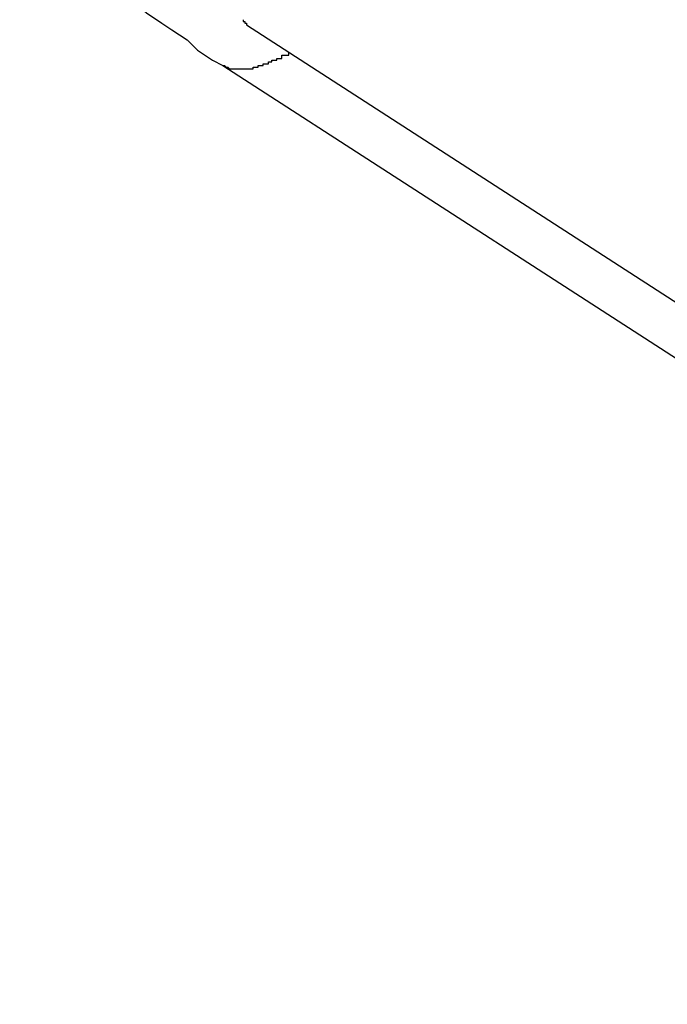
# Model space of a CAD drawing. Extents: x -28.3 to 28.3, y -15.6 to 15.6.
# Drawn here: x -6.3 to -6.3, y 2 to 2 of the extents above; entities that cross this region are included whole.
import ezdxf

# ---------------------------------------------------------------- set-up
doc = ezdxf.new("R2010")
doc.units = 0
doc.layers.get('0').update_dxf_attribs({"linetype": 'CONTINUOUS'})

msp = doc.modelspace()

# ---------------------------------------------------------------- linework, layer by layer
at = {"color": 0}
for points in [[(-6.2936, 2.0459), (-6.2936, 2.0459), (-6.2927, 2.0452), (-6.2921, 2.0446), (-6.2912, 2.044), (-6.2906, 2.0434), (-6.2897, 2.0428), (-6.2891, 2.0422), (-6.2883, 2.0416), (-6.2877, 2.041), (-6.2868, 2.0404), (-6.2861, 2.0398), (-6.2852, 2.0392), (-6.2846, 2.0388), (-6.2837, 2.0382), (-6.2831, 2.0376), (-6.2822, 2.037), (-6.2816, 2.0367)], [(-6.2804, 2.0394), (-6.2804, 2.0393), (-6.2804, 2.0393), (-6.2804, 2.0393), (-6.2804, 2.0393), (-6.2804, 2.0393), (-6.2804, 2.0393), (-6.2804, 2.0393), (-6.2804, 2.0393), (-6.2804, 2.0393), (-6.2804, 2.0393), (-6.2804, 2.0393), (-6.2804, 2.0393), (-6.2804, 2.0393), (-6.2804, 2.0393), (-6.2804, 2.0393), (-6.2804, 2.0393), (-6.2804, 2.0393), (-6.2804, 2.0393), (-6.2804, 2.0393), (-6.2804, 2.0393), (-6.2804, 2.0393), (-6.2804, 2.0393), (-6.2804, 2.0393), (-6.2804, 2.0393), (-6.2804, 2.0393), (-6.2804, 2.0393), (-6.2804, 2.0393), (-6.2804, 2.0393), (-6.2804, 2.0393), (-6.2804, 2.0393), (-6.2804, 2.0393), (-6.2804, 2.0393), (-6.2804, 2.0393), (-6.2804, 2.0393), (-6.2804, 2.0393), (-6.2804, 2.0393), (-6.2804, 2.0393), (-6.2804, 2.0393), (-6.2804, 2.0393), (-6.2804, 2.0393), (-6.2804, 2.0393), (-6.2804, 2.0393), (-6.2804, 2.0393), (-6.2804, 2.0393), (-6.2804, 2.0393), (-6.2804, 2.0393), (-6.2804, 2.0393), (-6.2804, 2.0393), (-6.2804, 2.0393), (-6.2804, 2.0393), (-6.2804, 2.0393), (-6.2804, 2.0393), (-6.2804, 2.0393), (-6.2804, 2.0393), (-6.2804, 2.0393), (-6.2804, 2.0393), (-6.2804, 2.0393), (-6.2804, 2.0393), (-6.2804, 2.0393), (-6.2804, 2.0393), (-6.2804, 2.0393), (-6.2804, 2.0393), (-6.2804, 2.0393), (-6.2804, 2.0393), (-6.2804, 2.0393), (-6.2804, 2.0393), (-6.2804, 2.0393), (-6.2804, 2.0393), (-6.2803, 2.0393), (-6.2803, 2.0393), (-6.2803, 2.0393), (-6.2803, 2.0393), (-6.2803, 2.0393), (-6.2803, 2.0393), (-6.2803, 2.0393), (-6.2803, 2.0393), (-6.2803, 2.0393), (-6.2803, 2.0393), (-6.2803, 2.0393), (-6.2803, 2.0393), (-6.2803, 2.0393), (-6.2803, 2.0393), (-6.2803, 2.0393), (-6.2803, 2.0393), (-6.2803, 2.0393), (-6.2803, 2.0393), (-6.2803, 2.0393), (-6.2803, 2.0393), (-6.2803, 2.0393), (-6.2803, 2.0393), (-6.2803, 2.0393), (-6.2803, 2.0393), (-6.2803, 2.0393), (-6.2803, 2.0393), (-6.2803, 2.0393), (-6.2803, 2.0393), (-6.2803, 2.0393), (-6.2803, 2.0393), (-6.2803, 2.0393), (-6.2803, 2.0393), (-6.2803, 2.0393), (-6.2803, 2.0393), (-6.2803, 2.0392), (-6.2803, 2.0392), (-6.2803, 2.0392), (-6.2803, 2.0392), (-6.2803, 2.0392), (-6.2803, 2.0392), (-6.2803, 2.0392), (-6.2803, 2.0392), (-6.2803, 2.0392), (-6.2803, 2.0392), (-6.2803, 2.0392), (-6.2803, 2.0392), (-6.2803, 2.0392), (-6.2803, 2.0392), (-6.2803, 2.0392), (-6.2803, 2.0392), (-6.2803, 2.0392), (-6.2803, 2.0392), (-6.2803, 2.0392), (-6.2803, 2.0392), (-6.2803, 2.0392), (-6.2803, 2.0392), (-6.2803, 2.0392), (-6.2803, 2.0392), (-6.2803, 2.0392), (-6.2803, 2.0392), (-6.2803, 2.0392), (-6.2803, 2.0392), (-6.2803, 2.0392), (-6.2803, 2.0392), (-6.2803, 2.0392), (-6.2803, 2.0392), (-6.2803, 2.0392), (-6.2803, 2.0392), (-6.2803, 2.0392), (-6.2803, 2.0392), (-6.2803, 2.0392), (-6.2803, 2.0392), (-6.2803, 2.0392), (-6.2803, 2.0392), (-6.2803, 2.0392), (-6.2803, 2.0392), (-6.2803, 2.0392), (-6.2803, 2.0392), (-6.2803, 2.0392), (-6.2803, 2.0392), (-6.2803, 2.0392), (-6.2803, 2.0392), (-6.2803, 2.0392), (-6.2803, 2.0392), (-6.2803, 2.0392), (-6.2803, 2.0392), (-6.2803, 2.0392), (-6.2803, 2.0392), (-6.2803, 2.0392), (-6.2803, 2.0392), (-6.2803, 2.0392), (-6.2803, 2.0392), (-6.2803, 2.0392), (-6.2803, 2.0392), (-6.2803, 2.0392), (-6.2803, 2.0392), (-6.2803, 2.0392), (-6.2803, 2.0392), (-6.2803, 2.0392), (-6.2803, 2.0392), (-6.2803, 2.0392), (-6.2803, 2.0392), (-6.2802, 2.0392), (-6.2802, 2.0392), (-6.2802, 2.0392), (-6.2802, 2.0392), (-6.2802, 2.0392), (-6.2802, 2.0392), (-6.2802, 2.0392), (-6.2802, 2.0392), (-6.2802, 2.0392), (-6.2802, 2.0392), (-6.2802, 2.0392), (-6.2802, 2.0392), (-6.2802, 2.0392), (-6.2802, 2.0392), (-6.2802, 2.0392), (-6.2802, 2.0392), (-6.2802, 2.0392), (-6.2802, 2.0391), (-6.2802, 2.0391), (-6.2802, 2.0391), (-6.2802, 2.0391), (-6.2802, 2.0391), (-6.2802, 2.0391), (-6.2802, 2.0391), (-6.2802, 2.0391), (-6.2802, 2.0391), (-6.2802, 2.0391), (-6.2802, 2.0391), (-6.2802, 2.0391), (-6.2802, 2.0391), (-6.2802, 2.0391), (-6.2802, 2.0391), (-6.2802, 2.0391)], [(-6.2802, 2.0391), (-6.2802, 2.0391)], [(-6.2802, 2.0391), (-6.1943, 1.9836)], [(-6.2802, 2.0391), (-6.1943, 1.9836)], [(-6.2802, 2.0391), (-6.1943, 1.9836)], [(-6.2802, 2.0391), (-6.1943, 1.9836)], [(-6.2802, 2.0391), (-6.1943, 1.9836)], [(-6.2802, 2.0391), (-6.1943, 1.9836)], [(-6.2802, 2.0391), (-6.1943, 1.9836)], [(-6.2802, 2.0391), (-6.1943, 1.9836)], [(-6.2802, 2.0391), (-6.1943, 1.9836)], [(-6.2802, 2.0391), (-6.1943, 1.9836)], [(-6.2802, 2.0391), (-6.1943, 1.9836)], [(-6.2802, 2.0391), (-6.1943, 1.9836)], [(-6.2802, 2.0391), (-6.1943, 1.9836)], [(-6.2802, 2.0391), (-6.1943, 1.9836)], [(-6.2802, 2.0391), (-6.1943, 1.9836)], [(-6.2802, 2.0391), (-6.1943, 1.9836)], [(-6.2802, 2.0391), (-6.1943, 1.9836)], [(-6.2802, 2.0391), (-6.1943, 1.9836)], [(-6.2802, 2.0391), (-6.1943, 1.9836)], [(-6.2802, 2.0391), (-6.1943, 1.9836)], [(-6.2802, 2.0391), (-6.1943, 1.9836)], [(-6.2816, 2.0367), (-6.2815, 2.0367), (-6.2815, 2.0367), (-6.2814, 2.0366), (-6.2814, 2.0366), (-6.2814, 2.0366), (-6.2814, 2.0366), (-6.2814, 2.0366), (-6.2814, 2.0366), (-6.2814, 2.0366), (-6.2814, 2.0366), (-6.2814, 2.0366), (-6.2814, 2.0366), (-6.2814, 2.0366), (-6.2814, 2.0366), (-6.2814, 2.0366), (-6.2814, 2.0366), (-6.2814, 2.0366), (-6.2814, 2.0366), (-6.2814, 2.0366), (-6.2813, 2.0366), (-6.2813, 2.0366), (-6.2813, 2.0366), (-6.2813, 2.0366), (-6.2813, 2.0366), (-6.2813, 2.0366), (-6.2813, 2.0366), (-6.2813, 2.0366), (-6.2813, 2.0366), (-6.2813, 2.0366), (-6.2813, 2.0366), (-6.2813, 2.0366), (-6.2813, 2.0366), (-6.2813, 2.0366), (-6.2813, 2.0366), (-6.2813, 2.0366), (-6.2813, 2.0366), (-6.2813, 2.0366), (-6.2813, 2.0366), (-6.2813, 2.0366), (-6.2813, 2.0366), (-6.2813, 2.0366), (-6.2813, 2.0366), (-6.2813, 2.0366), (-6.2813, 2.0366), (-6.2813, 2.0366), (-6.2813, 2.0366), (-6.2813, 2.0366), (-6.2813, 2.0366), (-6.2813, 2.0366), (-6.2813, 2.0366), (-6.2813, 2.0366), (-6.2813, 2.0366), (-6.2813, 2.0366), (-6.2812, 2.0365), (-6.2812, 2.0365), (-6.2812, 2.0365), (-6.2812, 2.0365), (-6.2812, 2.0365), (-6.2812, 2.0365), (-6.2812, 2.0365), (-6.2812, 2.0365), (-6.2812, 2.0365), (-6.2812, 2.0365), (-6.2812, 2.0365), (-6.2812, 2.0365), (-6.2812, 2.0365), (-6.2812, 2.0365), (-6.2812, 2.0365), (-6.2812, 2.0365), (-6.2812, 2.0365), (-6.2811, 2.0365), (-6.2811, 2.0365), (-6.2811, 2.0365), (-6.2811, 2.0365), (-6.2811, 2.0365), (-6.2811, 2.0365), (-6.2811, 2.0365), (-6.2811, 2.0365), (-6.2811, 2.0365), (-6.2811, 2.0365), (-6.2811, 2.0365), (-6.2811, 2.0365), (-6.2811, 2.0365), (-6.2811, 2.0365), (-6.2811, 2.0365), (-6.2811, 2.0365), (-6.2811, 2.0365), (-6.281, 2.0365), (-6.281, 2.0365), (-6.281, 2.0365), (-6.281, 2.0365), (-6.281, 2.0365), (-6.281, 2.0365), (-6.281, 2.0365), (-6.281, 2.0365), (-6.281, 2.0365), (-6.281, 2.0365), (-6.281, 2.0365), (-6.281, 2.0365), (-6.281, 2.0365), (-6.281, 2.0365), (-6.281, 2.0365), (-6.281, 2.0365), (-6.281, 2.0365), (-6.2809, 2.0365), (-6.2809, 2.0365), (-6.2809, 2.0365), (-6.2809, 2.0365), (-6.2809, 2.0365), (-6.2809, 2.0365), (-6.2809, 2.0365), (-6.2809, 2.0365), (-6.2809, 2.0365), (-6.2809, 2.0365), (-6.2809, 2.0365), (-6.2809, 2.0365), (-6.2809, 2.0365), (-6.2809, 2.0365), (-6.2809, 2.0365), (-6.2809, 2.0365), (-6.2809, 2.0365), (-6.2808, 2.0365), (-6.2808, 2.0365), (-6.2808, 2.0365), (-6.2808, 2.0365), (-6.2808, 2.0365), (-6.2808, 2.0365), (-6.2808, 2.0365), (-6.2808, 2.0365), (-6.2808, 2.0365), (-6.2808, 2.0365), (-6.2808, 2.0365), (-6.2808, 2.0365), (-6.2808, 2.0365), (-6.2808, 2.0365), (-6.2808, 2.0365), (-6.2808, 2.0365), (-6.2808, 2.0365), (-6.2806, 2.0365), (-6.2806, 2.0365), (-6.2806, 2.0365), (-6.2806, 2.0365), (-6.2806, 2.0365), (-6.2806, 2.0365), (-6.2806, 2.0365), (-6.2806, 2.0365), (-6.2806, 2.0365), (-6.2806, 2.0365), (-6.2806, 2.0365), (-6.2806, 2.0365), (-6.2806, 2.0365), (-6.2806, 2.0365), (-6.2806, 2.0365), (-6.2806, 2.0365), (-6.2806, 2.0365), (-6.2805, 2.0365), (-6.2805, 2.0365), (-6.2805, 2.0365), (-6.2805, 2.0365), (-6.2805, 2.0365), (-6.2805, 2.0365), (-6.2805, 2.0365), (-6.2805, 2.0365), (-6.2805, 2.0365), (-6.2805, 2.0365), (-6.2805, 2.0365), (-6.2805, 2.0365), (-6.2805, 2.0365), (-6.2805, 2.0365), (-6.2805, 2.0365), (-6.2805, 2.0365), (-6.2805, 2.0365), (-6.2804, 2.0365), (-6.2804, 2.0365), (-6.2804, 2.0365), (-6.2804, 2.0365), (-6.2804, 2.0365), (-6.2804, 2.0365), (-6.2804, 2.0365), (-6.2804, 2.0365), (-6.2804, 2.0365), (-6.2804, 2.0365), (-6.2804, 2.0365), (-6.2804, 2.0365), (-6.2804, 2.0365), (-6.2804, 2.0365), (-6.2804, 2.0365), (-6.2804, 2.0365), (-6.2804, 2.0365), (-6.2803, 2.0365), (-6.2803, 2.0365), (-6.2803, 2.0365), (-6.2803, 2.0365), (-6.2803, 2.0365), (-6.2803, 2.0365), (-6.2803, 2.0365), (-6.2803, 2.0365), (-6.2803, 2.0365), (-6.2803, 2.0365), (-6.2803, 2.0365), (-6.2803, 2.0365), (-6.2803, 2.0365), (-6.2803, 2.0365), (-6.2803, 2.0365), (-6.2803, 2.0365), (-6.2803, 2.0365), (-6.2802, 2.0365), (-6.2802, 2.0365), (-6.2802, 2.0365), (-6.2802, 2.0365), (-6.2802, 2.0365), (-6.2802, 2.0365), (-6.2802, 2.0365), (-6.2802, 2.0365), (-6.2802, 2.0365), (-6.2802, 2.0365), (-6.2802, 2.0365), (-6.2802, 2.0365), (-6.2802, 2.0365), (-6.2802, 2.0365), (-6.2802, 2.0365), (-6.2802, 2.0365), (-6.2802, 2.0365), (-6.28, 2.0365), (-6.28, 2.0365), (-6.28, 2.0365), (-6.28, 2.0365), (-6.28, 2.0365), (-6.28, 2.0365), (-6.28, 2.0365), (-6.28, 2.0365), (-6.28, 2.0365), (-6.28, 2.0365), (-6.28, 2.0365), (-6.28, 2.0365), (-6.28, 2.0365), (-6.28, 2.0365), (-6.28, 2.0365), (-6.28, 2.0365), (-6.28, 2.0365), (-6.2799, 2.0365), (-6.2799, 2.0365), (-6.2799, 2.0365), (-6.2799, 2.0365), (-6.2799, 2.0365), (-6.2799, 2.0365), (-6.2799, 2.0365), (-6.2799, 2.0365), (-6.2799, 2.0365), (-6.2799, 2.0365), (-6.2799, 2.0365), (-6.2799, 2.0365), (-6.2799, 2.0365), (-6.2799, 2.0365), (-6.2799, 2.0365), (-6.2799, 2.0365), (-6.2799, 2.0365), (-6.2798, 2.0365), (-6.2798, 2.0365), (-6.2798, 2.0365), (-6.2798, 2.0365), (-6.2798, 2.0365), (-6.2798, 2.0365), (-6.2798, 2.0365), (-6.2798, 2.0365), (-6.2798, 2.0365), (-6.2798, 2.0365), (-6.2798, 2.0365), (-6.2798, 2.0365), (-6.2798, 2.0365), (-6.2798, 2.0365), (-6.2798, 2.0365), (-6.2798, 2.0366), (-6.2798, 2.0366), (-6.2796, 2.0366), (-6.2796, 2.0366), (-6.2796, 2.0366), (-6.2796, 2.0366), (-6.2796, 2.0366), (-6.2796, 2.0366), (-6.2796, 2.0366), (-6.2796, 2.0366), (-6.2796, 2.0366), (-6.2796, 2.0366), (-6.2796, 2.0366), (-6.2796, 2.0366), (-6.2796, 2.0366), (-6.2796, 2.0366), (-6.2796, 2.0366), (-6.2796, 2.0366), (-6.2796, 2.0366), (-6.2795, 2.0366), (-6.2795, 2.0366), (-6.2795, 2.0366), (-6.2795, 2.0366), (-6.2795, 2.0366), (-6.2795, 2.0366), (-6.2795, 2.0366), (-6.2795, 2.0366), (-6.2795, 2.0366), (-6.2795, 2.0366), (-6.2795, 2.0366), (-6.2795, 2.0366), (-6.2795, 2.0366), (-6.2795, 2.0366), (-6.2795, 2.0366), (-6.2795, 2.0367), (-6.2795, 2.0367), (-6.2793, 2.0367), (-6.2793, 2.0367), (-6.2793, 2.0367), (-6.2793, 2.0367), (-6.2793, 2.0367), (-6.2793, 2.0367), (-6.2793, 2.0367), (-6.2793, 2.0367), (-6.2793, 2.0367), (-6.2793, 2.0367), (-6.2793, 2.0367), (-6.2793, 2.0367), (-6.2793, 2.0367), (-6.2793, 2.0367), (-6.2793, 2.0367), (-6.2793, 2.0367), (-6.2793, 2.0367), (-6.2792, 2.0367), (-6.2792, 2.0367), (-6.2792, 2.0367), (-6.2792, 2.0367), (-6.2792, 2.0367), (-6.2792, 2.0367), (-6.2792, 2.0367), (-6.2792, 2.0367), (-6.2792, 2.0367), (-6.2792, 2.0367), (-6.2792, 2.0367), (-6.2792, 2.0367), (-6.2792, 2.0367), (-6.2792, 2.0367), (-6.2792, 2.0367), (-6.2792, 2.0368), (-6.2792, 2.0368), (-6.279, 2.0368), (-6.279, 2.0368), (-6.279, 2.0368), (-6.279, 2.0368), (-6.279, 2.0368), (-6.279, 2.0368), (-6.279, 2.0368), (-6.279, 2.0368), (-6.279, 2.0368), (-6.279, 2.0368), (-6.279, 2.0368), (-6.279, 2.0368), (-6.279, 2.0368), (-6.279, 2.0368), (-6.279, 2.0368), (-6.279, 2.0368), (-6.279, 2.0368), (-6.2789, 2.0368), (-6.2789, 2.0368), (-6.2789, 2.0368), (-6.2789, 2.0368), (-6.2789, 2.0368), (-6.2789, 2.0368), (-6.2789, 2.0368), (-6.2789, 2.0368), (-6.2789, 2.0368), (-6.2789, 2.0368), (-6.2789, 2.0368), (-6.2789, 2.0368), (-6.2789, 2.0368), (-6.2789, 2.0368), (-6.2789, 2.0368), (-6.2789, 2.0369), (-6.2789, 2.0369), (-6.2787, 2.0369), (-6.2787, 2.0369), (-6.2787, 2.0369), (-6.2787, 2.0369), (-6.2787, 2.0369), (-6.2787, 2.0369), (-6.2787, 2.0369), (-6.2787, 2.0369), (-6.2787, 2.0369), (-6.2787, 2.0369), (-6.2787, 2.0369), (-6.2787, 2.0369), (-6.2787, 2.0369), (-6.2787, 2.0369), (-6.2787, 2.0369), (-6.2787, 2.037), (-6.2787, 2.037), (-6.2786, 2.037), (-6.2786, 2.037), (-6.2786, 2.037), (-6.2786, 2.037), (-6.2786, 2.037), (-6.2786, 2.037), (-6.2786, 2.037), (-6.2786, 2.037), (-6.2786, 2.037), (-6.2786, 2.037), (-6.2786, 2.037), (-6.2786, 2.037), (-6.2786, 2.037), (-6.2786, 2.037), (-6.2786, 2.037), (-6.2786, 2.037), (-6.2786, 2.037), (-6.2784, 2.037), (-6.2784, 2.037), (-6.2784, 2.037), (-6.2784, 2.037), (-6.2784, 2.037), (-6.2784, 2.037), (-6.2784, 2.037), (-6.2784, 2.037), (-6.2784, 2.037), (-6.2784, 2.037), (-6.2784, 2.037), (-6.2784, 2.037), (-6.2784, 2.037), (-6.2784, 2.037), (-6.2784, 2.037), (-6.2784, 2.0371), (-6.2784, 2.0371), (-6.2781, 2.0371), (-6.2781, 2.0371), (-6.2781, 2.0371), (-6.2781, 2.0371), (-6.2781, 2.0371), (-6.2781, 2.0371), (-6.2781, 2.0371), (-6.2781, 2.0371), (-6.2781, 2.0371), (-6.2781, 2.0371), (-6.2781, 2.0371), (-6.2781, 2.0371), (-6.2781, 2.0371), (-6.2781, 2.0371), (-6.2781, 2.0371), (-6.2781, 2.0373), (-6.2781, 2.0373), (-6.2778, 2.0373), (-6.2778, 2.0373), (-6.2778, 2.0373), (-6.2778, 2.0373), (-6.2778, 2.0373), (-6.2778, 2.0373), (-6.2778, 2.0373), (-6.2778, 2.0373), (-6.2777, 2.0373), (-6.2777, 2.0373), (-6.2777, 2.0373), (-6.2777, 2.0373), (-6.2777, 2.0373), (-6.2777, 2.0373), (-6.2777, 2.0373), (-6.2777, 2.0375)], [(-6.2816, 2.0367), (-6.2816, 2.0367)], [(-6.2816, 2.0367), (-6.1957, 1.9812)], [(-6.2816, 2.0367), (-6.1957, 1.9812)], [(-6.2816, 2.0367), (-6.1957, 1.9812)], [(-6.2816, 2.0367), (-6.1957, 1.9812)], [(-6.2816, 2.0367), (-6.1957, 1.9812)], [(-6.2816, 2.0367), (-6.1957, 1.9812)], [(-6.2816, 2.0367), (-6.1957, 1.9812)], [(-6.2816, 2.0367), (-6.1957, 1.9812)], [(-6.2816, 2.0367), (-6.1957, 1.9812)], [(-6.2816, 2.0367), (-6.1957, 1.9812)], [(-6.2816, 2.0367), (-6.1957, 1.9812)], [(-6.2816, 2.0367), (-6.1957, 1.9812)], [(-6.2816, 2.0367), (-6.1957, 1.9812)], [(-6.2816, 2.0367), (-6.1957, 1.9812)], [(-6.2816, 2.0367), (-6.1957, 1.9812)], [(-6.2816, 2.0367), (-6.1957, 1.9812)], [(-6.2816, 2.0367), (-6.1957, 1.9812)], [(-6.2816, 2.0367), (-6.1957, 1.9812)], [(-6.2816, 2.0367), (-6.1957, 1.9812)], [(-6.2816, 2.0367), (-6.1957, 1.9812)], [(-6.2816, 2.0367), (-6.1957, 1.9812)]]:
    msp.add_lwpolyline(points, dxfattribs=at)

doc.saveas('drawing.dxf')
